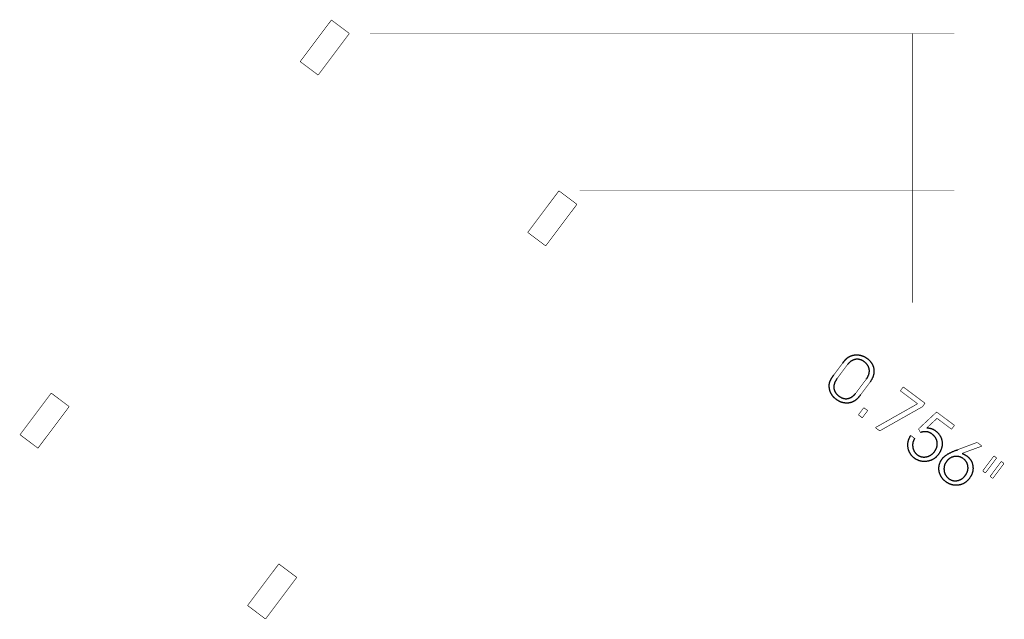
# Model space of a CAD drawing. Extents: x -25.8 to 15.3, y -6.8 to 18.
# Drawn here: x -25.8 to -21.1, y -4.2 to -1.3 of the extents above; entities that cross this region are included whole.
import ezdxf

# ---------------------------------------------------------------- set-up
doc = ezdxf.new("R2010")
doc.units = 0
doc.header["$MEASUREMENT"] = 0

msp = doc.modelspace()

# ---------------------------------------------------------------- linework, layer by layer
at = {"color": 0}
for points in [[(-24.4926, -1.5258, 0.003, 0.003, 0), (-24.3425, -1.3259, 0.003, 0.003, 0)], [(-24.3425, -1.3259, 0.003, 0.003, 0), (-24.2562, -1.3907, 0.003, 0.003, 0)], [(-24.2562, -1.3907, 0.003, 0.003, 0), (-24.4063, -1.5907, 0.003, 0.003, 0)], [(-24.4063, -1.5907, 0.003, 0.003, 0), (-24.4926, -1.5258, 0.003, 0.003, 0)], [(-23.3987, -2.3471, 0.003, 0.003, 0), (-23.2486, -2.1472, 0.003, 0.003, 0)], [(-23.2486, -2.1472, 0.003, 0.003, 0), (-23.1623, -2.2121, 0.003, 0.003, 0)], [(-23.1623, -2.2121, 0.003, 0.003, 0), (-23.3124, -2.412, 0.003, 0.003, 0)], [(-23.3124, -2.412, 0.003, 0.003, 0), (-23.3987, -2.3471, 0.003, 0.003, 0)], [(-25.8394, -3.3196, 0.003, 0.003, 0), (-25.6893, -3.1197, 0.003, 0.003, 0)], [(-25.6893, -3.1197, 0.003, 0.003, 0), (-25.603, -3.1845, 0.003, 0.003, 0)], [(-25.603, -3.1845, 0.003, 0.003, 0), (-25.7531, -3.3844, 0.003, 0.003, 0)], [(-25.7531, -3.3844, 0.003, 0.003, 0), (-25.8394, -3.3196, 0.003, 0.003, 0)], [(-24.7455, -4.1409, 0.003, 0.003, 0), (-24.5954, -3.941, 0.003, 0.003, 0)], [(-24.5954, -3.941, 0.003, 0.003, 0), (-24.5091, -4.0058, 0.003, 0.003, 0)], [(-24.5091, -4.0058, 0.003, 0.003, 0), (-24.6592, -4.2058, 0.003, 0.003, 0)], [(-24.6592, -4.2058, 0.003, 0.003, 0), (-24.7455, -4.1409, 0.003, 0.003, 0)]]:
    msp.add_lwpolyline(points, format="xyseb", dxfattribs=at)
at = {"color": 1}
for points in [[(-24.1562, -1.3908, 0.003, 0.003, 0), (-21.3485, -1.3908, 0.003, 0.003, 0)], [(-21.5485, -2.1472, 0.003, 0.003, 0), (-21.5485, -1.3908, 0.003, 0.003, 0)], [(-23.1486, -2.1472, 0.003, 0.003, 0), (-21.3485, -2.1472, 0.003, 0.003, 0)], [(-21.5485, -2.1472, 0.003, 0.003, 0), (-21.5485, -2.685, 0.003, 0.003, 0)]]:
    msp.add_lwpolyline(points, format="xyseb", dxfattribs=at)
at = {"color": 2}
for points in [[(-21.927, -3.0319, 0.003, 0.003, 0), (-21.8849, -2.9756, 0.003, 0.003, 0)], [(-21.8614, -2.9827, 0.003, 0.003, 0), (-21.8637, -2.9856, 0.003, 0.003, 0)], [(-21.8637, -2.9856, 0.003, 0.003, 0), (-21.9116, -3.0497, 0.003, 0.003, 0)], [(-21.8207, -3.1186, 0.003, 0.003, 0), (-21.7717, -3.0531, 0.003, 0.003, 0)], [(-21.7557, -3.0706, 0.003, 0.003, 0), (-21.7992, -3.1287, 0.003, 0.003, 0)], [(-21.7528, -3.0665, 0.003, 0.003, 0), (-21.7557, -3.0706, 0.003, 0.003, 0)], [(-21.8229, -3.1214, 0.003, 0.003, 0), (-21.8207, -3.1186, 0.003, 0.003, 0)], [(-21.6075, -3.1087, 0.003, 0.003, 0), (-21.5936, -3.09, 0.003, 0.003, 0)], [(-21.5245, -3.1708, 0.003, 0.003, 0), (-21.6075, -3.1087, 0.003, 0.003, 0)], [(-21.5936, -3.09, 0.003, 0.003, 0), (-21.489, -3.1684, 0.003, 0.003, 0)], [(-21.7276, -3.2857, 0.003, 0.003, 0), (-21.5245, -3.1708, 0.003, 0.003, 0)], [(-21.489, -3.1684, 0.003, 0.003, 0), (-21.5017, -3.1854, 0.003, 0.003, 0)], [(-21.8092, -3.2244, 0.003, 0.003, 0), (-21.7832, -3.1898, 0.003, 0.003, 0)], [(-21.7646, -3.2037, 0.003, 0.003, 0), (-21.7905, -3.2384, 0.003, 0.003, 0)], [(-21.7832, -3.1898, 0.003, 0.003, 0), (-21.7646, -3.2037, 0.003, 0.003, 0)], [(-21.5017, -3.1854, 0.003, 0.003, 0), (-21.7067, -3.3013, 0.003, 0.003, 0)], [(-21.5201, -3.2919, 0.003, 0.003, 0), (-21.4331, -3.2106, 0.003, 0.003, 0)], [(-21.4331, -3.2106, 0.003, 0.003, 0), (-21.3475, -3.2746, 0.003, 0.003, 0)], [(-21.7905, -3.2384, 0.003, 0.003, 0), (-21.8092, -3.2244, 0.003, 0.003, 0)], [(-21.4311, -3.2411, 0.003, 0.003, 0), (-21.4802, -3.2869, 0.003, 0.003, 0)], [(-21.3614, -3.2933, 0.003, 0.003, 0), (-21.4311, -3.2411, 0.003, 0.003, 0)], [(-21.7067, -3.3013, 0.003, 0.003, 0), (-21.7276, -3.2857, 0.003, 0.003, 0)], [(-21.5108, -3.3093, 0.003, 0.003, 0), (-21.5201, -3.2919, 0.003, 0.003, 0)], [(-21.5088, -3.3086, 0.003, 0.003, 0), (-21.5108, -3.3093, 0.003, 0.003, 0)], [(-21.3475, -3.2746, 0.003, 0.003, 0), (-21.3614, -3.2933, 0.003, 0.003, 0)], [(-21.5576, -3.3234, 0.003, 0.003, 0), (-21.5387, -3.3376, 0.003, 0.003, 0)], [(-21.3311, -3.3913, 0.003, 0.003, 0), (-21.2382, -3.3568, 0.003, 0.003, 0)], [(-21.2382, -3.3568, 0.003, 0.003, 0), (-21.215, -3.3742, 0.003, 0.003, 0)], [(-21.3314, -3.3914, 0.003, 0.003, 0), (-21.3311, -3.3913, 0.003, 0.003, 0)], [(-21.215, -3.3742, 0.003, 0.003, 0), (-21.3105, -3.4095, 0.003, 0.003, 0)], [(-21.2116, -3.4939, 0.003, 0.003, 0), (-21.1577, -3.4218, 0.003, 0.003, 0)], [(-21.1447, -3.4316, 0.003, 0.003, 0), (-21.1986, -3.5036, 0.003, 0.003, 0)], [(-21.1761, -3.5203, 0.003, 0.003, 0), (-21.1223, -3.4483, 0.003, 0.003, 0)], [(-21.1577, -3.4218, 0.003, 0.003, 0), (-21.1447, -3.4316, 0.003, 0.003, 0)], [(-21.1223, -3.4483, 0.003, 0.003, 0), (-21.1093, -3.4581, 0.003, 0.003, 0)], [(-21.1986, -3.5036, 0.003, 0.003, 0), (-21.2116, -3.4939, 0.003, 0.003, 0)], [(-21.1093, -3.4581, 0.003, 0.003, 0), (-21.1631, -3.5301, 0.003, 0.003, 0)], [(-21.1631, -3.5301, 0.003, 0.003, 0), (-21.1761, -3.5203, 0.003, 0.003, 0)]]:
    msp.add_lwpolyline(points, format="xyseb", dxfattribs=at)
for points in [[(-21.8849, -2.9756), (-21.8831, -2.9734), (-21.8815, -2.9712), (-21.8798, -2.9691), (-21.8782, -2.9671), (-21.8767, -2.9652), (-21.8751, -2.9634), (-21.8736, -2.9616), (-21.8721, -2.96), (-21.8707, -2.9584), (-21.8693, -2.9569), (-21.8679, -2.9555), (-21.8666, -2.9542), (-21.8652, -2.953), (-21.864, -2.9519), (-21.8627, -2.9508), (-21.8615, -2.9498), (-21.8603, -2.9489), (-21.8591, -2.9481), (-21.8578, -2.9472), (-21.8566, -2.9464), (-21.8553, -2.9456), (-21.854, -2.9449), (-21.8526, -2.9441), (-21.8513, -2.9434), (-21.85, -2.9427), (-21.8486, -2.9421), (-21.8472, -2.9415), (-21.8458, -2.9409), (-21.8443, -2.9404), (-21.8429, -2.9399), (-21.8414, -2.9394), (-21.8399, -2.9389), (-21.8376, -2.9383), (-21.8353, -2.9377), (-21.8329, -2.9372), (-21.8306, -2.9368), (-21.8283, -2.9364), (-21.8259, -2.9361), (-21.8236, -2.9359), (-21.8213, -2.9358), (-21.819, -2.9357), (-21.8166, -2.9357), (-21.8143, -2.9357), (-21.812, -2.9359), (-21.8097, -2.936), (-21.8073, -2.9363), (-21.805, -2.9367), (-21.8027, -2.9371), (-21.8004, -2.9375), (-21.7981, -2.9381), (-21.7958, -2.9387), (-21.7935, -2.9394), (-21.7913, -2.9401), (-21.7891, -2.9409), (-21.7869, -2.9418), (-21.7847, -2.9428), (-21.7825, -2.9438), (-21.7804, -2.9449), (-21.7782, -2.946), (-21.7761, -2.9473), (-21.774, -2.9485), (-21.7719, -2.9499), (-21.7699, -2.9513), (-21.7678, -2.9528), (-21.7642, -2.9556), (-21.7608, -2.9585), (-21.7576, -2.9615), (-21.7546, -2.9645), (-21.7517, -2.9676), (-21.7492, -2.9708), (-21.7468, -2.9741), (-21.7446, -2.9774), (-21.7426, -2.9808), (-21.7409, -2.9842), (-21.7393, -2.9878), (-21.7379, -2.9914), (-21.7368, -2.9951), (-21.7359, -2.9988), (-21.7351, -3.0026), (-21.7346, -3.0065), (-21.7343, -3.0104), (-21.7342, -3.0144), (-21.7343, -3.0183), (-21.7347, -3.0223), (-21.7352, -3.0262), (-21.736, -3.0302), (-21.737, -3.0342), (-21.7382, -3.0382), (-21.7397, -3.0422), (-21.7413, -3.0462), (-21.7432, -3.0502), (-21.7452, -3.0543), (-21.7475, -3.0583), (-21.7501, -3.0624), (-21.7528, -3.0665)], [(-21.7717, -3.0531), (-21.7696, -3.0502), (-21.7677, -3.0473), (-21.7659, -3.0444), (-21.7643, -3.0415), (-21.7628, -3.0387), (-21.7615, -3.0358), (-21.7603, -3.033), (-21.7593, -3.0301), (-21.7584, -3.0273), (-21.7577, -3.0245), (-21.7572, -3.0217), (-21.7568, -3.0189), (-21.7565, -3.0161), (-21.7565, -3.0133), (-21.7565, -3.0105), (-21.7567, -3.0077), (-21.7571, -3.005), (-21.7576, -3.0023), (-21.7583, -2.9996), (-21.7591, -2.997), (-21.7601, -2.9944), (-21.7612, -2.9919), (-21.7625, -2.9895), (-21.7639, -2.9871), (-21.7654, -2.9847), (-21.7671, -2.9824), (-21.7689, -2.9801), (-21.7709, -2.9779), (-21.7731, -2.9758), (-21.7754, -2.9737), (-21.7778, -2.9716), (-21.7804, -2.9696), (-21.7831, -2.9677), (-21.7857, -2.9659), (-21.7884, -2.9643), (-21.7912, -2.9628), (-21.7939, -2.9615), (-21.7966, -2.9604), (-21.7993, -2.9594), (-21.802, -2.9586), (-21.8047, -2.9579), (-21.8074, -2.9574), (-21.8102, -2.9571), (-21.8129, -2.9569), (-21.8156, -2.9568), (-21.8184, -2.9569), (-21.8211, -2.9572), (-21.8239, -2.9577), (-21.8266, -2.9583), (-21.8293, -2.959), (-21.832, -2.9599), (-21.8346, -2.961), (-21.8372, -2.9622), (-21.8398, -2.9635), (-21.8423, -2.9651), (-21.8448, -2.9667), (-21.8473, -2.9685), (-21.8497, -2.9705), (-21.8521, -2.9726), (-21.8545, -2.9749), (-21.8568, -2.9773), (-21.8592, -2.9799), (-21.8614, -2.9827)], [(-21.7992, -3.1287), (-21.8006, -3.1306), (-21.8021, -3.1324), (-21.8035, -3.1342), (-21.8049, -3.1359), (-21.8063, -3.1376), (-21.8076, -3.1392), (-21.809, -3.1408), (-21.8104, -3.1423), (-21.8117, -3.1437), (-21.813, -3.1451), (-21.8143, -3.1465), (-21.8156, -3.1477), (-21.8169, -3.149), (-21.8182, -3.1501), (-21.8195, -3.1513), (-21.8208, -3.1523), (-21.822, -3.1533), (-21.8233, -3.1543), (-21.8246, -3.1552), (-21.8258, -3.1561), (-21.8271, -3.157), (-21.8284, -3.1578), (-21.8297, -3.1586), (-21.8311, -3.1594), (-21.8324, -3.1601), (-21.8337, -3.1608), (-21.8351, -3.1614), (-21.8364, -3.1621), (-21.8378, -3.1626), (-21.8392, -3.1632), (-21.8406, -3.1637), (-21.842, -3.1641), (-21.8443, -3.1648), (-21.8466, -3.1655), (-21.8489, -3.166), (-21.8513, -3.1665), (-21.8536, -3.1669), (-21.8559, -3.1672), (-21.8583, -3.1675), (-21.8606, -3.1677), (-21.863, -3.1678), (-21.8654, -3.1678), (-21.8677, -3.1678), (-21.8701, -3.1676), (-21.8725, -3.1674), (-21.8749, -3.1672), (-21.8773, -3.1668), (-21.8797, -3.1664), (-21.8821, -3.1659), (-21.8845, -3.1654), (-21.8868, -3.1648), (-21.8891, -3.1641), (-21.8915, -3.1633), (-21.8938, -3.1625), (-21.896, -3.1616), (-21.8983, -3.1606), (-21.9005, -3.1595), (-21.9027, -3.1584), (-21.9049, -3.1573), (-21.9071, -3.156), (-21.9092, -3.1547), (-21.9114, -3.1533), (-21.9135, -3.1519), (-21.9156, -3.1503), (-21.9176, -3.1488), (-21.9195, -3.1472), (-21.9214, -3.1456), (-21.9233, -3.144), (-21.925, -3.1423), (-21.9267, -3.1406), (-21.9284, -3.1388), (-21.93, -3.137), (-21.9315, -3.1352), (-21.9329, -3.1333), (-21.9344, -3.1314), (-21.9357, -3.1295), (-21.937, -3.1275), (-21.9382, -3.1255), (-21.9394, -3.1235), (-21.9405, -3.1214), (-21.9415, -3.1193), (-21.9425, -3.1172), (-21.9434, -3.115), (-21.9443, -3.1129), (-21.9451, -3.1107), (-21.9458, -3.1084), (-21.9465, -3.1062), (-21.9471, -3.1039), (-21.9476, -3.1016), (-21.9481, -3.0993), (-21.9485, -3.097), (-21.9488, -3.0946), (-21.9491, -3.0922), (-21.9493, -3.0898), (-21.9495, -3.0873), (-21.9496, -3.0849), (-21.9496, -3.0834), (-21.9495, -3.082), (-21.9495, -3.0805), (-21.9493, -3.079), (-21.9492, -3.0776), (-21.949, -3.0761), (-21.9487, -3.0746), (-21.9484, -3.0731), (-21.9481, -3.0716), (-21.9477, -3.0701), (-21.9473, -3.0686), (-21.9469, -3.067), (-21.9464, -3.0655), (-21.9458, -3.064), (-21.9452, -3.0624), (-21.9446, -3.0609), (-21.9439, -3.0593), (-21.9432, -3.0577), (-21.9424, -3.0561), (-21.9415, -3.0544), (-21.9406, -3.0527), (-21.9397, -3.051), (-21.9386, -3.0492), (-21.9376, -3.0474), (-21.9364, -3.0456), (-21.9353, -3.0437), (-21.934, -3.0418), (-21.9327, -3.0399), (-21.9314, -3.0379), (-21.93, -3.036), (-21.9285, -3.0339), (-21.927, -3.0319)], [(-21.9116, -3.0497), (-21.9137, -3.0526), (-21.9157, -3.0555), (-21.9175, -3.0585), (-21.9192, -3.0614), (-21.9207, -3.0643), (-21.9221, -3.0672), (-21.9233, -3.07), (-21.9243, -3.0729), (-21.9252, -3.0758), (-21.9259, -3.0786), (-21.9265, -3.0815), (-21.9269, -3.0843), (-21.9272, -3.0871), (-21.9273, -3.0899), (-21.9272, -3.0927), (-21.927, -3.0955), (-21.9267, -3.0983), (-21.9262, -3.101), (-21.9255, -3.1036), (-21.9247, -3.1062), (-21.9237, -3.1088), (-21.9226, -3.1113), (-21.9214, -3.1138), (-21.9199, -3.1162), (-21.9184, -3.1185), (-21.9167, -3.1209), (-21.9148, -3.1231), (-21.9128, -3.1254), (-21.9106, -3.1276), (-21.9083, -3.1297), (-21.9059, -3.1318), (-21.9032, -3.1338), (-21.9006, -3.1357), (-21.8979, -3.1375), (-21.8952, -3.1391), (-21.8925, -3.1405), (-21.8898, -3.1418), (-21.8871, -3.143), (-21.8844, -3.144), (-21.8817, -3.1448), (-21.879, -3.1455), (-21.8763, -3.146), (-21.8736, -3.1464), (-21.8709, -3.1466), (-21.8682, -3.1466), (-21.8654, -3.1465), (-21.8627, -3.1463), (-21.86, -3.1458), (-21.8573, -3.1453), (-21.8546, -3.1445), (-21.8519, -3.1437), (-21.8493, -3.1426), (-21.8467, -3.1415), (-21.8442, -3.1401), (-21.8417, -3.1387), (-21.8392, -3.137), (-21.8368, -3.1352), (-21.8344, -3.1333), (-21.832, -3.1312), (-21.8297, -3.129), (-21.8274, -3.1266), (-21.8251, -3.1241), (-21.8229, -3.1214)], [(-21.4802, -3.2869), (-21.4786, -3.2869), (-21.477, -3.287), (-21.4755, -3.2871), (-21.474, -3.2872), (-21.4725, -3.2873), (-21.4711, -3.2875), (-21.4696, -3.2877), (-21.4682, -3.2879), (-21.4668, -3.2882), (-21.4654, -3.2884), (-21.464, -3.2887), (-21.4627, -3.289), (-21.4614, -3.2893), (-21.4601, -3.2897), (-21.4588, -3.2901), (-21.4575, -3.2905), (-21.4563, -3.2909), (-21.455, -3.2914), (-21.4538, -3.2919), (-21.4526, -3.2924), (-21.4513, -3.2929), (-21.4501, -3.2935), (-21.4489, -3.2941), (-21.4477, -3.2947), (-21.4465, -3.2954), (-21.4453, -3.2961), (-21.4441, -3.2968), (-21.4429, -3.2975), (-21.4417, -3.2983), (-21.4405, -3.2991), (-21.4394, -3.3), (-21.4382, -3.3008), (-21.4348, -3.3035), (-21.4316, -3.3062), (-21.4286, -3.309), (-21.4258, -3.3119), (-21.4232, -3.3149), (-21.4207, -3.318), (-21.4185, -3.3211), (-21.4164, -3.3244), (-21.4145, -3.3277), (-21.4129, -3.3312), (-21.4114, -3.3347), (-21.4101, -3.3383), (-21.4089, -3.342), (-21.408, -3.3458), (-21.4073, -3.3496), (-21.4067, -3.3536), (-21.4063, -3.3576), (-21.4062, -3.3616), (-21.4062, -3.3655), (-21.4065, -3.3694), (-21.4069, -3.3733), (-21.4075, -3.3772), (-21.4084, -3.3811), (-21.4094, -3.3849), (-21.4106, -3.3887), (-21.4121, -3.3925), (-21.4137, -3.3963), (-21.4155, -3.4), (-21.4176, -3.4038), (-21.4198, -3.4075), (-21.4222, -3.4112), (-21.4249, -3.4148), (-21.4275, -3.4182), (-21.4302, -3.4214), (-21.4331, -3.4244), (-21.436, -3.4272), (-21.439, -3.4299), (-21.4422, -3.4324), (-21.4454, -3.4347), (-21.4488, -3.4369), (-21.4522, -3.4388), (-21.4557, -3.4406), (-21.4594, -3.4422), (-21.4631, -3.4437), (-21.4669, -3.4449), (-21.4709, -3.446), (-21.4749, -3.4469), (-21.479, -3.4477), (-21.4832, -3.4482), (-21.4873, -3.4486), (-21.4914, -3.4487), (-21.4954, -3.4487), (-21.4993, -3.4485), (-21.5032, -3.448), (-21.5071, -3.4474), (-21.5109, -3.4465), (-21.5146, -3.4455), (-21.5183, -3.4443), (-21.522, -3.4428), (-21.5256, -3.4412), (-21.5291, -3.4394), (-21.5326, -3.4374), (-21.5361, -3.4351), (-21.5395, -3.4327), (-21.5426, -3.4303), (-21.5456, -3.4278), (-21.5484, -3.4251), (-21.551, -3.4224), (-21.5535, -3.4196), (-21.5559, -3.4167), (-21.558, -3.4137), (-21.56, -3.4106), (-21.5619, -3.4074), (-21.5636, -3.4042), (-21.5651, -3.4008), (-21.5665, -3.3974), (-21.5677, -3.3938), (-21.5687, -3.3902), (-21.5696, -3.3865), (-21.5704, -3.3827), (-21.5709, -3.3788), (-21.5713, -3.375), (-21.5715, -3.3712), (-21.5715, -3.3674), (-21.5714, -3.3636), (-21.571, -3.3599), (-21.5705, -3.3562), (-21.5698, -3.3525), (-21.5689, -3.3488), (-21.5678, -3.3451), (-21.5666, -3.3414), (-21.5651, -3.3378), (-21.5635, -3.3342), (-21.5617, -3.3306), (-21.5597, -3.327), (-21.5576, -3.3234)], [(-21.5387, -3.3376), (-21.5402, -3.34), (-21.5416, -3.3425), (-21.5429, -3.345), (-21.544, -3.3475), (-21.545, -3.35), (-21.5459, -3.3526), (-21.5467, -3.3552), (-21.5473, -3.3578), (-21.5478, -3.3605), (-21.5482, -3.3631), (-21.5484, -3.3658), (-21.5485, -3.3686), (-21.5485, -3.3713), (-21.5483, -3.3741), (-21.5481, -3.377), (-21.5477, -3.3798), (-21.5471, -3.3826), (-21.5465, -3.3854), (-21.5458, -3.3881), (-21.5449, -3.3907), (-21.5439, -3.3932), (-21.5429, -3.3957), (-21.5417, -3.3981), (-21.5404, -3.4004), (-21.539, -3.4026), (-21.5375, -3.4048), (-21.5358, -3.4068), (-21.5341, -3.4088), (-21.5322, -3.4108), (-21.5303, -3.4126), (-21.5282, -3.4144), (-21.526, -3.4161), (-21.5236, -3.4178), (-21.5212, -3.4194), (-21.5187, -3.4208), (-21.5162, -3.4221), (-21.5136, -3.4232), (-21.511, -3.4242), (-21.5084, -3.4251), (-21.5057, -3.4257), (-21.503, -3.4263), (-21.5002, -3.4267), (-21.4974, -3.4269), (-21.4946, -3.427), (-21.4917, -3.427), (-21.4888, -3.4268), (-21.4859, -3.4265), (-21.4829, -3.426), (-21.4799, -3.4253), (-21.477, -3.4246), (-21.4742, -3.4237), (-21.4714, -3.4227), (-21.4687, -3.4215), (-21.4661, -3.4202), (-21.4635, -3.4188), (-21.461, -3.4173), (-21.4585, -3.4156), (-21.4561, -3.4138), (-21.4538, -3.4119), (-21.4515, -3.4099), (-21.4493, -3.4077), (-21.4472, -3.4054), (-21.4451, -3.4029), (-21.4431, -3.4004), (-21.4412, -3.3977), (-21.4394, -3.395), (-21.4378, -3.3923), (-21.4363, -3.3896), (-21.435, -3.3868), (-21.4338, -3.3841), (-21.4328, -3.3813), (-21.432, -3.3785), (-21.4312, -3.3757), (-21.4307, -3.3729), (-21.4303, -3.3701), (-21.43, -3.3673), (-21.4299, -3.3644), (-21.4299, -3.3616), (-21.4301, -3.3587), (-21.4305, -3.3558), (-21.4309, -3.353), (-21.4316, -3.3502), (-21.4323, -3.3474), (-21.4333, -3.3447), (-21.4343, -3.3421), (-21.4355, -3.3395), (-21.4368, -3.337), (-21.4383, -3.3345), (-21.4399, -3.3321), (-21.4417, -3.3297), (-21.4436, -3.3274), (-21.4456, -3.3252), (-21.4478, -3.323), (-21.4501, -3.3209), (-21.4525, -3.3188), (-21.4552, -3.3168), (-21.4567, -3.3156), (-21.4582, -3.3146), (-21.4597, -3.3136), (-21.4613, -3.3127), (-21.4629, -3.3118), (-21.4645, -3.3109), (-21.4661, -3.3102), (-21.4677, -3.3095), (-21.4693, -3.3088), (-21.471, -3.3082), (-21.4726, -3.3076), (-21.4743, -3.3071), (-21.476, -3.3067), (-21.4777, -3.3063), (-21.4794, -3.306), (-21.4811, -3.3057), (-21.4828, -3.3055), (-21.4846, -3.3054), (-21.4863, -3.3053), (-21.4881, -3.3053), (-21.4899, -3.3053), (-21.4917, -3.3054), (-21.4936, -3.3055), (-21.4954, -3.3057), (-21.4973, -3.3059), (-21.4991, -3.3062), (-21.501, -3.3066), (-21.503, -3.307), (-21.5049, -3.3075), (-21.5068, -3.3081), (-21.5088, -3.3086)], [(-21.3105, -3.4095), (-21.3096, -3.4099), (-21.3087, -3.4103), (-21.3079, -3.4107), (-21.307, -3.4111), (-21.3062, -3.4115), (-21.3053, -3.4119), (-21.3045, -3.4122), (-21.3037, -3.4126), (-21.3029, -3.413), (-21.3021, -3.4134), (-21.3014, -3.4138), (-21.3006, -3.4142), (-21.2999, -3.4146), (-21.2991, -3.415), (-21.2984, -3.4154), (-21.2977, -3.4158), (-21.297, -3.4161), (-21.2963, -3.4165), (-21.2956, -3.4169), (-21.295, -3.4173), (-21.2943, -3.4177), (-21.2937, -3.4181), (-21.293, -3.4185), (-21.2924, -3.4188), (-21.2918, -3.4192), (-21.2912, -3.4196), (-21.2906, -3.42), (-21.2901, -3.4204), (-21.2895, -3.4208), (-21.289, -3.4212), (-21.2884, -3.4216), (-21.2879, -3.422), (-21.2848, -3.4244), (-21.2818, -3.427), (-21.279, -3.4296), (-21.2764, -3.4323), (-21.274, -3.4351), (-21.2717, -3.438), (-21.2696, -3.441), (-21.2677, -3.4441), (-21.2659, -3.4473), (-21.2644, -3.4505), (-21.263, -3.4538), (-21.2618, -3.4573), (-21.2607, -3.4608), (-21.2599, -3.4644), (-21.2592, -3.4681), (-21.2587, -3.4719), (-21.2584, -3.4757), (-21.2582, -3.4795), (-21.2582, -3.4832), (-21.2585, -3.4869), (-21.2589, -3.4906), (-21.2595, -3.4943), (-21.2602, -3.498), (-21.2612, -3.5016), (-21.2624, -3.5052), (-21.2637, -3.5088), (-21.2652, -3.5123), (-21.2669, -3.5159), (-21.2688, -3.5194), (-21.2709, -3.5229), (-21.2732, -3.5263), (-21.2756, -3.5297), (-21.2783, -3.5331), (-21.281, -3.5363), (-21.2839, -3.5394), (-21.2868, -3.5422), (-21.2898, -3.5449), (-21.2929, -3.5474), (-21.296, -3.5497), (-21.2993, -3.5518), (-21.3027, -3.5537), (-21.3061, -3.5555), (-21.3096, -3.557), (-21.3133, -3.5584), (-21.317, -3.5597), (-21.3207, -3.5607), (-21.3246, -3.5615), (-21.3286, -3.5622), (-21.3326, -3.5627), (-21.3366, -3.563), (-21.3405, -3.563), (-21.3444, -3.5629), (-21.3483, -3.5626), (-21.3521, -3.5621), (-21.3559, -3.5614), (-21.3597, -3.5604), (-21.3635, -3.5593), (-21.3672, -3.558), (-21.3709, -3.5564), (-21.3746, -3.5547), (-21.3782, -3.5528), (-21.3818, -3.5507), (-21.3854, -3.5483), (-21.3889, -3.5458), (-21.3923, -3.5432), (-21.3954, -3.5405), (-21.3984, -3.5377), (-21.4013, -3.5348), (-21.4039, -3.5318), (-21.4064, -3.5288), (-21.4087, -3.5256), (-21.4108, -3.5224), (-21.4127, -3.5191), (-21.4145, -3.5157), (-21.416, -3.5122), (-21.4174, -3.5086), (-21.4186, -3.505), (-21.4197, -3.5012), (-21.4205, -3.4974), (-21.4212, -3.4935), (-21.4217, -3.4895), (-21.422, -3.4856), (-21.4221, -3.4818), (-21.422, -3.478), (-21.4217, -3.4742), (-21.4213, -3.4705), (-21.4206, -3.4668), (-21.4198, -3.4631), (-21.4187, -3.4595), (-21.4175, -3.4559), (-21.4161, -3.4524), (-21.4145, -3.4489), (-21.4126, -3.4455), (-21.4107, -3.4421), (-21.4085, -3.4387), (-21.4061, -3.4353), (-21.4038, -3.4325), (-21.4013, -3.4297), (-21.3985, -3.427), (-21.3955, -3.4243), (-21.3922, -3.4216), (-21.3886, -3.4189), (-21.3848, -3.4163), (-21.3807, -3.4137), (-21.3764, -3.4111), (-21.3717, -3.4086), (-21.3669, -3.4061), (-21.3617, -3.4036), (-21.3563, -3.4011), (-21.3507, -3.3987), (-21.3447, -3.3964), (-21.3386, -3.394), (-21.3379, -3.3938), (-21.3373, -3.3936), (-21.3368, -3.3934), (-21.3362, -3.3932), (-21.3357, -3.393), (-21.3352, -3.3928), (-21.3347, -3.3926), (-21.3342, -3.3925), (-21.3337, -3.3923), (-21.3333, -3.3921), (-21.3329, -3.392), (-21.3325, -3.3918), (-21.3321, -3.3917), (-21.3317, -3.3916), (-21.3314, -3.3914)], [(-21.3042, -3.4356), (-21.3067, -3.4338), (-21.3091, -3.4322), (-21.3116, -3.4307), (-21.3142, -3.4294), (-21.3168, -3.4282), (-21.3194, -3.4272), (-21.322, -3.4263), (-21.3247, -3.4255), (-21.3274, -3.4249), (-21.3301, -3.4244), (-21.3329, -3.4241), (-21.3356, -3.4239), (-21.3385, -3.4239), (-21.3413, -3.424), (-21.3442, -3.4242), (-21.3471, -3.4246), (-21.35, -3.4251), (-21.3528, -3.4258), (-21.3556, -3.4265), (-21.3582, -3.4274), (-21.3609, -3.4285), (-21.3634, -3.4296), (-21.3659, -3.4309), (-21.3683, -3.4323), (-21.3707, -3.4338), (-21.373, -3.4355), (-21.3752, -3.4373), (-21.3773, -3.4392), (-21.3794, -3.4412), (-21.3814, -3.4434), (-21.3834, -3.4457), (-21.3853, -3.4481), (-21.3871, -3.4506), (-21.3888, -3.4532), (-21.3903, -3.4557), (-21.3917, -3.4584), (-21.3929, -3.461), (-21.394, -3.4637), (-21.395, -3.4664), (-21.3958, -3.4691), (-21.3964, -3.4719), (-21.397, -3.4747), (-21.3973, -3.4775), (-21.3976, -3.4804), (-21.3977, -3.4833), (-21.3977, -3.4862), (-21.3975, -3.4892), (-21.3972, -3.4922), (-21.3967, -3.4951), (-21.3961, -3.498), (-21.3954, -3.5008), (-21.3946, -3.5036), (-21.3936, -3.5062), (-21.3925, -3.5088), (-21.3913, -3.5113), (-21.39, -3.5138), (-21.3885, -3.5161), (-21.3869, -3.5184), (-21.3852, -3.5206), (-21.3834, -3.5228), (-21.3814, -3.5248), (-21.3794, -3.5268), (-21.3771, -3.5287), (-21.3748, -3.5305), (-21.3725, -3.5322), (-21.3701, -3.5337), (-21.3677, -3.5351), (-21.3653, -3.5364), (-21.3628, -3.5375), (-21.3603, -3.5385), (-21.3577, -3.5393), (-21.3552, -3.54), (-21.3526, -3.5405), (-21.35, -3.5409), (-21.3473, -3.5412), (-21.3446, -3.5413), (-21.3419, -3.5413), (-21.3391, -3.5412), (-21.3364, -3.5409), (-21.3336, -3.5404), (-21.3308, -3.5399), (-21.328, -3.5392), (-21.3253, -3.5384), (-21.3227, -3.5374), (-21.3201, -3.5363), (-21.3176, -3.5351), (-21.3151, -3.5337), (-21.3127, -3.5323), (-21.3104, -3.5306), (-21.3081, -3.5289), (-21.3058, -3.527), (-21.3036, -3.525), (-21.3015, -3.5229), (-21.2994, -3.5206), (-21.2974, -3.5182), (-21.2954, -3.5157), (-21.2936, -3.5131), (-21.2919, -3.5105), (-21.2903, -3.5079), (-21.2888, -3.5053), (-21.2875, -3.5026), (-21.2864, -3.5), (-21.2854, -3.4973), (-21.2845, -3.4946), (-21.2837, -3.4919), (-21.2831, -3.4892), (-21.2827, -3.4864), (-21.2824, -3.4837), (-21.2822, -3.4809), (-21.2822, -3.4781), (-21.2823, -3.4753), (-21.2825, -3.4725), (-21.2829, -3.4697), (-21.2834, -3.467), (-21.284, -3.4643), (-21.2848, -3.4617), (-21.2857, -3.4592), (-21.2867, -3.4567), (-21.2879, -3.4543), (-21.2892, -3.4519), (-21.2906, -3.4497), (-21.2921, -3.4475), (-21.2938, -3.4453), (-21.2956, -3.4432), (-21.2976, -3.4412), (-21.2997, -3.4393), (-21.3019, -3.4374)]]:
    msp.add_spline(points, degree=3, dxfattribs=at)

doc.saveas('drawing.dxf')
